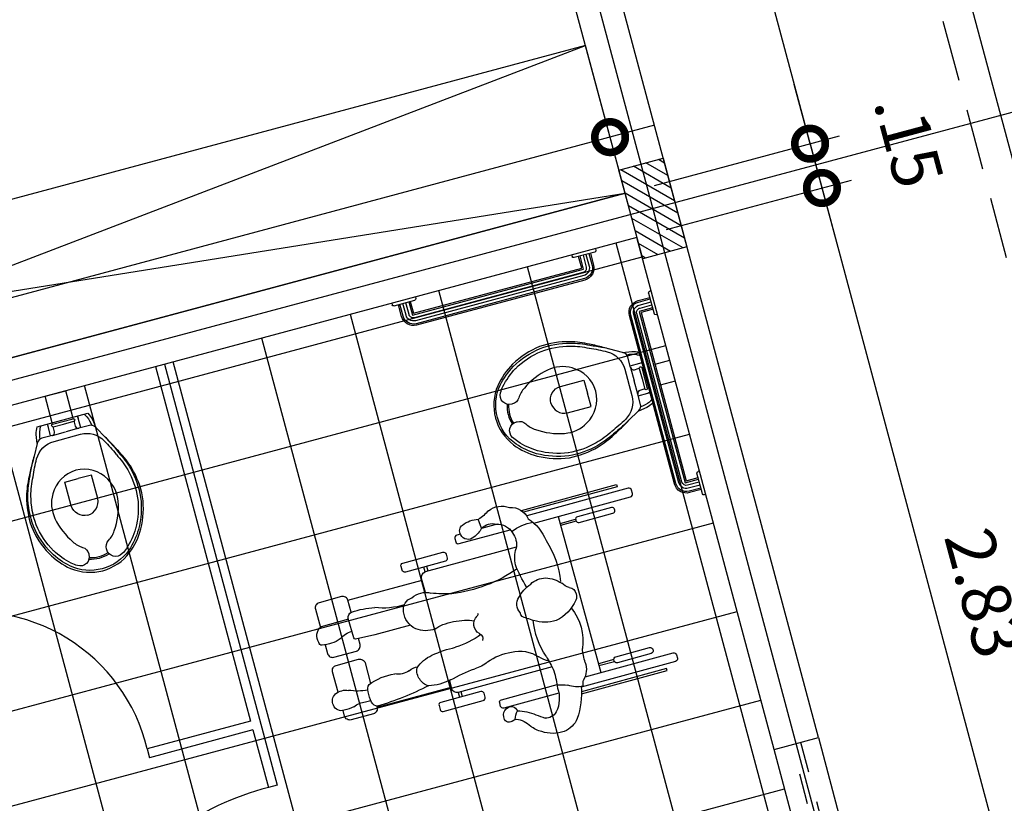
# Model space of a CAD drawing. Extents: x 584621 to 585346, y 9720947 to 9721506.
# Drawn here: x 585017 to 585020, y 9720982 to 9720984 of the extents above; entities that cross this region are included whole.
import ezdxf

# ---------------------------------------------------------------- set-up
doc = ezdxf.new("R2010")
doc.units = 0
doc.header["$MEASUREMENT"] = 0
doc.linetypes.add('CONTINUO', pattern=[0])
doc.linetypes.add('HIDDEN', pattern=[1.5, 1, -0.5])
doc.layers.get('0').update_dxf_attribs({"linetype": 'CONTINUOUS'})
doc.layers.get('DEFPOINTS').update_dxf_attribs({"linetype": 'CONTINUO'})
for name, color, linetype in [('ARQ-1', 1, 'CONTINUO'), ('COTA', 2, 'CONTINUOUS'), ('esquadria', 2, 'CONTINUOUS'), ('hachura', 8, 'CONTINUOUS'), ('louça_sanitaria', 231, 'CONTINUOUS'), ('MALHA', 8, 'CONTINUOUS'), ('MOBIL-I', 251, 'CONTINUOUS'), ('mobiliario', 111, 'CONTINUOUS'), ('PILAR', 6, 'CONTINUOUS'), ('POLIGONAL', 4, 'CONTINUO'), ('TEXTO', 3, 'CONTINUO'), ('TRACADO', 4, 'CONTINUO')]:
    doc.layers.add(name, color=color, linetype=linetype)
doc.styles.add('100COTA', font='romans.shx', dxfattribs={"height": 0.16})
doc.dimstyles.new('100', dxfattribs={"dimtxt": 0.18, "dimasz": 0.2, "dimexe": 0.1, "dimexo": 0.1, "dimgap": 0.09, "dimtad": 3, "dimzin": 4, "dimdsep": 46, "dimtxsty": '100COTA', "dimblk1": 'DOTSMALL', "dimblk2": 'DOTSMALL', "dimsah": 1, "dimcen": 0.09, "dimdle": 0.15, "dimclrd": 9, "dimclre": 9, "dimclrt": 256, "dimadec": 0, "dimazin": 0, "dimtfac": 1, "dimtofl": 0, "dimtmove": 2, "dimatfit": 3, "dimldrblk": 'DOTSMALL', "dimfxl": 0, "dimtolj": 1, "dimtzin": 4, "dimarcsym": 0})

# ---------------------------------------------------------------- blocks, each defined once
blk = doc.blocks.new('_DOTSMALL')
at = {"color": 0, "linetype": 'ByBlock', "const_width": 0.5}
blk.add_lwpolyline([(-0.0625, 0, 1), (0.0625, 0, 1)], format="xyb", close=True, dxfattribs=at)
blk = doc.blocks.new('*D105')
at = {"layer": 'COTA', "color": 9, "linetype": 'Continuous', "lineweight": -2, "ltscale": 0.1}
for p, q in [((585019.4973025704, 9720983.795560077), (585020.3080929765, 9720980.769649096)), ((585019.0277015851, 9720983.514439445), (585019.6327180094, 9720983.676553108)), ((585019.7608470512, 9720980.778306419), (585020.3658627016, 9720980.940419875))]:
    blk.add_line(p, q, dxfattribs=at)
at = {"layer": 'DEFPOINTS', "color": 0, "linetype": 'Continuous', "ltscale": 0.1}
for p in [(585018.9311090028, 9720983.48855754, 0.9999999999999998), (585020.2692701193, 9720980.91453797), (585019.6642544684, 9720980.752424516, 1.499997555743903)]:
    blk.add_point(p, dxfattribs=at)
at = {"layer": 'COTA', "color": 9, "linetype": 'Continuous', "lineweight": -2, "ltscale": 0.1, "xscale": 0.2, "yscale": 0.2, "zscale": 0.2}
for p, rotation in [((585019.5361254271, 9720983.650671203), 105.0000000368324), ((585020.2692701193, 9720980.91453797), 285.0000000368324)]:
    blk.add_blockref('_DOTSMALL', p, dxfattribs=dict(at, rotation=rotation))
at = {"layer": 'COTA', "linetype": 'Continuous', "ltscale": 0.1, "insert": (585020.0669051646, 9720982.326603824), "char_height": 0.16, "attachment_point": 5, "rotation": 285.00000003683243, "style": '100COTA'}
blk.add_mtext('\\A1;2.83', dxfattribs=at)
blk = doc.blocks.new('*D65')
at = {"layer": 'COTA', "color": 9, "linetype": 'Continuous', "lineweight": -2, "ltscale": 0.1}
for p, q in [((585018.9052279084, 9720983.58515034), (585018.8172166357, 9720983.913612874)), ((585018.9879874145, 9720983.85584315), (585014.0134694087, 9720982.522925042)), ((585014.2204876505, 9720982.329877947), (585014.1324763773, 9720982.658340482))]:
    blk.add_line(p, q, dxfattribs=at)
at = {"layer": 'DEFPOINTS', "color": 0, "linetype": 'Continuous', "ltscale": 0.1}
for p in [(585018.931109813, 9720983.488557758, 1), (585014.1583582824, 9720982.5617479), (585014.2463695551, 9720982.233285364, 1)]:
    blk.add_point(p, dxfattribs=at)
at = {"layer": 'COTA', "color": 9, "linetype": 'Continuous', "lineweight": -2, "ltscale": 0.1, "xscale": 0.2, "yscale": 0.2, "zscale": 0.2}
for p, rotation in [((585018.8430985408, 9720983.817020291), 15.00000026332163), ((585014.1583582824, 9720982.5617479), 195.0000002633217)]:
    blk.add_blockref('_DOTSMALL', p, dxfattribs=dict(at, rotation=rotation))
at = {"layer": 'COTA', "linetype": 'Continuous', "ltscale": 0.1, "insert": (585016.4567291732, 9720983.353591487), "char_height": 0.16, "attachment_point": 5, "rotation": 15.000000263321667, "style": '100COTA'}
blk.add_mtext('\\A1;4.85', dxfattribs=at)
blk = doc.blocks.new('*D112')
at = {"layer": 'COTA', "color": 9, "linetype": 'Continuous', "lineweight": -2, "ltscale": 0.1}
for p, q in [((585023.9228021167, 9720969.700517775), (585014.635109425, 9721004.362658978)), ((585013.7051113956, 9721003.95817533), (585014.7705248646, 9721004.243652007)), ((585022.9151583742, 9720969.585811876), (585023.9805718432, 9720969.871288553))]:
    blk.add_line(p, q, dxfattribs=at)
at = {"layer": 'DEFPOINTS', "color": 0, "linetype": 'Continuous', "ltscale": 0.1}
for p in [(585014.6739322818, 9721004.217770103), (585013.6085188128, 9721003.932293426, 1), (585022.8185657915, 9720969.559929973, 1)]:
    blk.add_point(p, dxfattribs=at)
at = {"layer": 'COTA', "color": 9, "linetype": 'Continuous', "lineweight": -2, "ltscale": 0.1, "xscale": 0.2, "yscale": 0.2, "zscale": 0.2}
for p, rotation in [((585014.6739322818, 9721004.217770103), 104.9999999209539), ((585023.8839792605, 9720969.84540665), 284.9999999209539)]:
    blk.add_blockref('_DOTSMALL', p, dxfattribs=dict(at, rotation=rotation))
at = {"layer": 'COTA', "linetype": 'Continuous', "ltscale": 0.1, "insert": (585019.4431631626, 9720987.075587614), "char_height": 0.16, "attachment_point": 5, "rotation": 284.9999999209539, "style": '100COTA'}
blk.add_mtext('\\A1;35.58', dxfattribs=at)
blk = doc.blocks.new('*D104')
at = {"layer": 'COTA', "color": 9, "linetype": 'Continuous', "lineweight": -2, "ltscale": 0.1}
for p, q in [((585019.4973025722, 9720983.795560073), (585019.4455387634, 9720983.988745239)), ((585018.9888787288, 9720983.659328315), (585019.5938951545, 9720983.821441978)), ((585019.0277015851, 9720983.514439445), (585019.6327180103, 9720983.676553108)), ((585019.536125428, 9720983.650671203), (585019.5878892373, 9720983.457486039))]:
    blk.add_line(p, q, dxfattribs=at)
at = {"layer": 'DEFPOINTS', "color": 0, "linetype": 'Continuous', "ltscale": 0.1}
for p in [(585018.8922861465, 9720983.63344641, 1.000000000000137), (585019.536125428, 9720983.650671203), (585018.9311090028, 9720983.48855754, 0.9999999999999998)]:
    blk.add_point(p, dxfattribs=at)
at = {"layer": 'COTA', "color": 9, "linetype": 'Continuous', "lineweight": -2, "ltscale": 0.1, "xscale": 0.2, "yscale": 0.2, "zscale": 0.2}
for p, rotation in [((585019.4973025722, 9720983.795560073), 285.0000000368324), ((585019.536125428, 9720983.650671203), 105.0000000368324)]:
    blk.add_blockref('_DOTSMALL', p, dxfattribs=dict(at, rotation=rotation))
at = {"layer": 'COTA', "linetype": 'Continuous', "ltscale": 0.1, "insert": (585019.8209806364, 9720983.804643638), "char_height": 0.16, "attachment_point": 5, "rotation": 285.00000003683243, "style": '100COTA'}
blk.add_mtext('\\A1;.15', dxfattribs=at)
blk = doc.blocks.new('*D103')
at = {"layer": 'COTA', "color": 9, "linetype": 'Continuous', "lineweight": -2, "ltscale": 0.1}
for p, q in [((585017.8149787411, 9720990.074078068), (585019.5361254285, 9720983.650671199)), ((585017.3453785828, 9720989.792957656), (585017.9503941806, 9720989.955071097)), ((585018.9888787288, 9720983.659328315), (585019.5938951541, 9720983.821441978))]:
    blk.add_line(p, q, dxfattribs=at)
at = {"layer": 'DEFPOINTS', "color": 0, "linetype": 'Continuous', "ltscale": 0.1}
for p in [(585017.2487860001, 9720989.767075751, 1.000000000000536), (585019.4973025718, 9720983.795560073), (585018.8922861465, 9720983.63344641, 1.000000000000137)]:
    blk.add_point(p, dxfattribs=at)
at = {"layer": 'COTA', "color": 9, "linetype": 'Continuous', "lineweight": -2, "ltscale": 0.1, "xscale": 0.2, "yscale": 0.2, "zscale": 0.2}
for p, rotation in [((585017.8538015983, 9720989.929189192), 105.0000000368324), ((585019.4973025718, 9720983.795560073), 285.0000000368324)]:
    blk.add_blockref('_DOTSMALL', p, dxfattribs=dict(at, rotation=rotation))
at = {"layer": 'COTA', "linetype": 'Continuous', "ltscale": 0.1, "insert": (585018.839759476, 9720986.906373871), "char_height": 0.16, "attachment_point": 5, "rotation": 285.00000003683243, "style": '100COTA'}
blk.add_mtext('\\A1;6.35', dxfattribs=at)
blk = doc.blocks.new('PILAR')
at = {"layer": 'hachura', "linetype": 'Continuous', "ltscale": 0.1}
h = blk.add_hatch(dxfattribs=at)
h.set_pattern_fill('_USER', color=256, scale=0.03, angle=30, style=0, pattern_type=0)
h.set_pattern_definition([(30, (-584617.8773369305, -9721459.338118948), (-0.015, 0.02598076211353316), [])])
h.paths.add_polyline_path([(0.09052603493910283, 0.04807002283632755), (0.01808159903157502, 0.06748145073652267), (-0.04015268618240952, -0.1498518623411655), (0.03229174949228764, -0.1692632902413607)])
h.paths.add_polyline_path([(0.01808159926440567, 0.06748145073652267), (-0.05436283722519875, 0.08689288049936295), (-0.1125971243018284, -0.1304404325783253), (-0.04015268560033292, -0.1498518604785204)])
h.paths.add_polyline_path([(-0.03495140851009637, 0.1593373157083988), (-0.05436283734161407, 0.08689288049936295), (0.0180815999628976, 0.06748145259916782), (0.03749302763026208, 0.1399258878082037)])
h.paths.add_polyline_path([(0.1099374652840197, 0.1205144599080086), (0.0374930277466774, 0.1399258878082037), (0.01808159926440567, 0.06748145073652267), (0.09052603621967137, 0.0480700246989727)])
at = {"layer": 'PILAR', "linetype": 'Continuous', "ltscale": 0.1, "elevation": 0.9999951135629198}
blk.add_lwpolyline([(-0.1125971241854131, -0.1304404325783253), (0.03229174949228764, -0.1692632902413607), (0.1099374648183584, 0.1205144580453634), (-0.03495140885934234, 0.1593373157083988)], close=True, dxfattribs=at)
blk = doc.blocks.new('hddfgjfj')
for p, q in [((0.2421781376670599, 0.2881170536760749), (0.245435628101112, 0.3190912989943513)), ((-0.009803600295094361, 0.2586331346840609), (-0.009803600295094361, -0.2702313101537186)), ((-0.009803600295094361, 0.2349254474253897), (-0.06235431825496912, 0.2349254474253897)), ((-0.06235431825496912, 0.2284951651595932), (-0.009803600295094361, 0.2284951651595932)), ((0.1490179520974867, 0.19823535160441), (0.4574209214561397, 0.19823535160441)), ((0.4480284524231938, 0.19823535160441), (0.4480284524231938, 0.2148384800509646)), ((0.4574209214561397, 0.19823535160441), (0.4574209214561397, 0.2148384800509646)), ((0.4746439340464751, 0.133595808130039), (0.4746439340464751, 0.1810123390140674)), ((0.7257585712097017, 0.1754327550636106), (0.4746439340464751, 0.1754327550636106)), ((0.7398242143306311, 0.05179288505705415), (0.7404294161195741, 0.1176911696846332)), ((0.7404068586778214, 0.115234969548041), (0.832957168549604, 0.115234969548041)), ((0.5501543760932668, 0.04299246362041487), (0.6706902127544287, 0.04299246362041487)), ((0.6706902127544287, 0.04299246362041487), (0.7349536804700483, 0.04668192576416175)), ((0.4746439340464751, -0.1648819111724933), (0.4746439340464751, -0.192610514483718)), ((0.7257585712097017, -0.1870309305332682), (0.4746439340464751, -0.1870309305332682)), ((0.1390637831493171, -0.2098335270740677), (0.4574209214561397, -0.2098335270740677)), ((0.4480284524231938, -0.2098335270740677), (0.4480284524231938, -0.2264366555206223)), ((0.4574209214561397, -0.2098335270740677), (0.4574209214561397, -0.2264366555206223)), ((-0.06235431825496912, -0.2400933406292438), (-0.009803600295094361, -0.2400933406292438)), ((-0.009803600295094361, -0.2465236228950403), (-0.06235431825496912, -0.2465236228950403))]:
    blk.add_line(p, q)
for points in [[(0.10129776738298, 0.3091614325860306), (-0.2209581226104485, 0.3091614325860306), (-0.2209581226104485, 0.3020661344402242), (0.09597361537178178, 0.3020661344402242)], [(0.1898329069268447, 0.2875405829284574), (0.2427337684788346, 0.2875405829284574)], [(0.06976096818691863, -0.3207596080556812), (-0.2209581226104485, -0.3207596080556812), (-0.2209581226104485, -0.3136643099098748), (0.06782612658952919, -0.3136643099098748)]]:
    blk.add_lwpolyline(points)
for points in [[(0.07244777458352919, 0.2586331346840609), (-0.2552904551092548, 0.2586331346840609, -0.4142135623730958), (-0.2639019614044225, 0.2672446409792357), (-0.2639019614044225, 0.2789290766332826, -0.414213562373095), (-0.2552904551092548, 0.2875405829284574), (0.08912793707445749, 0.2875405829284574)], [(0.313921703694155, 0.2875405829284574), (0.3266008247286356, 0.2875405829284574, -0.414213562373095), (0.3352123310238033, 0.2789290766332826), (0.3352123310238033, 0.2672446409792357, -0.4142135623730958), (0.3266008247286356, 0.2586331346840609), (0.153267719906629, 0.2586331346840609)], [(0.7257585712096875, 0.1348823141733249), (0.7257585712096875, 0.1754327550636106, -0.414213562373095), (0.7429815838000371, 0.1926557676539531), (0.8188750260052222, 0.1926557676539531, -0.414213562373095), (0.8360980385955719, 0.1754327550636106), (0.8360980385955719, 0.1137175167748765)], [(0.8360980385955719, 0.05464705120323288), (0.8360980385955719, 0.02530131167836203, -0.4142135623730948), (0.8188750260052222, 0.008078299088019492), (0.7429815838000371, 0.008078299088019492, -0.414213562373095), (0.7257585712096875, 0.02530131167836203), (0.7257585712096875, 0.04615402073927299)], [(0.8360980385955719, -0.1057219820995883), (0.8360980385955719, -0.03689948714801261, 0.4142135623730948), (0.8188750260052222, -0.01967647455767008), (0.7429815838000371, -0.01967647455767008, 0.414213562373095), (0.7257585712096875, -0.03689948714801261), (0.7257585712096875, -0.1061832674791461)], [(0.7257585712096875, -0.1831897024820748), (0.7257585712096875, -0.1870309305332682, 0.414213562373095), (0.7429815838000371, -0.2042539431236108), (0.8188750260052222, -0.2042539431236108, 0.414213562373095), (0.8360980385955719, -0.1870309305332682), (0.8360980385955719, -0.1677632560977216)], [(0.04356707322417369, -0.2702313101537186), (-0.2552904551092548, -0.2702313101537186, 0.4142135623730958), (-0.2639019614044225, -0.2788428164488863), (-0.2639019614044225, -0.2905272521029403, 0.414213562373095), (-0.2552904551092548, -0.2991387583981151), (0.06449193327741559, -0.2991387583981151)], [(0.1401988794716464, -0.2991387583981151), (0.3266008247286356, -0.2991387583981151, 0.414213562373095), (0.3352123310238033, -0.2905272521029403), (0.3352123310238033, -0.2788428164488863, 0.4142135623730958), (0.3266008247286356, -0.2702313101537186), (0.1385747952712881, -0.2702313101537186)]]:
    blk.add_lwpolyline(points, format="xyb")
for points in [[(-0.1853727131034129, 0.241569623671154), (-0.0707380914597105, 0.241569623671154, -0.4142135623730955), (-0.06212658516454278, 0.2329581173759863), (-0.06212658516454278, 0.2304624952089966, -0.414213562373095), (-0.0707380914597105, 0.2218509889138218), (-0.1853727131034129, 0.2218509889138218, -0.414213562373095), (-0.1939842193985806, 0.2304624952089966), (-0.1939842193985806, 0.2329581173759863, -0.414213562373095)], [(0.5204329545539172, 0.2455127006521423), (0.3848476828155815, 0.2455127006521423, 0.414213562373095), (0.3762361765204138, 0.2369011943569745), (0.3762361765204138, 0.2234499863461394, 0.4142135623730958), (0.3848476828155815, 0.2148384800509646), (0.5204329545539172, 0.2148384800509646, 0.414213562373095), (0.529044460849085, 0.2234499863461394), (0.529044460849085, 0.2369011943569745, 0.414213562373095)], [(-0.1853727131034129, -0.2531677991408117), (-0.0707380914597105, -0.2531677991408117, 0.4142135623730955), (-0.06212658516454278, -0.2445562928456368), (-0.06212658516454278, -0.2420606706786543, 0.414213562373095), (-0.0707380914597105, -0.2334491643834795), (-0.1853727131034129, -0.2334491643834795, 0.414213562373095), (-0.1939842193985806, -0.2420606706786543), (-0.1939842193985806, -0.2445562928456368, 0.414213562373095)], [(0.5204329545539172, -0.2571108761217999), (0.3848476828155815, -0.2571108761217999, -0.414213562373095), (0.3762361765204138, -0.2484993698266251), (0.3762361765204138, -0.23504816181579, -0.4142135623730958), (0.3848476828155815, -0.2264366555206223), (0.5204329545539172, -0.2264366555206223, -0.414213562373095), (0.529044460849085, -0.23504816181579), (0.529044460849085, -0.2484993698266251, -0.414213562373095)]]:
    blk.add_lwpolyline(points, format="xyb", close=True)
for centre, radius, start, end in [((0.1476451373787659, 0.26883819845186), 0.06143323137003166, 100.9262049575284, 171.6181286638592), ((0.1781031041713054, 0.2698877832482154), 0.07270168975974038, 67.69108872345063, 125.3879927673713), ((0.2818138847154818, 0.4486051652271215), 0.1349665344232147, 235.671188118881, 253.9724883202417), ((0.2171268781215536, 0.2454521744995404), 0.04947582763293746, 59.46400557295043, 120.5359944270495), ((0.2650172834941661, 0.2330504302854948), 0.088240989999586, 67.07067464083734, 103.4119115213981), ((0.2909795755721153, 0.2924247059361988), 0.0234562550361869, 340.6219180680108, 68.97378013314926), ((0.203267783603656, 0.1751820479954915), 0.1551707402493492, 138.602450594136, 173.2846139650976), ((0.09062706502563506, 0.1027323861037175), 0.1603798029555717, 68.2282619624279, 95.63248991053509), ((0.2047282430757411, 0.2311199168379474), 0.05835377109566512, 102.6095991159097, 164.2345400697185), ((0.3005820007425006, 0.3396549964769875), 0.0778609663152008, 221.4966128078747, 250.2393903370746), ((0.2870234341172794, 0.2896756369612987), 0.02656486620164405, 241.2792155914063, 349.0770945442137), ((0.204825054830116, 0.2231203983845518), 0.06110399552125305, 157.0213769375956, 207.9629010681014), ((0.3306344702311383, 0.101734157549366), 0.2960004542135914, 161.9747631271049, 189.7140463197544), ((0.046976021481206, 0.1339440274863009), 0.1202250236472613, 4.369751099169905, 30.22709858557981), ((0.4574209214561397, 0.1810123390140674), 0.0172230125903435, 0, 90), ((-0.3814391586592275, 0.2134636071997917), 0.5527867142065991, 344.3501855483416, 352.6874925522513), ((0.3227421787491584, 0.5685254631206149), 0.4667288254463373, 250.2337731230236, 278.5984217675089), ((0.4906345117347035, 0.07012586864501458), 0.06545327946738286, 61.5974121585489, 120.2487532684751), ((0.5600819028083839, 0.347969724240329), 0.2354042914972654, 268.0082073985437, 291.84112561478), ((0.7055934585110242, -0.1373788860761209), 0.273058286350593, 86.05219414027741, 102.249192698184), ((0.7232071298088192, 0.1178493370564198), 0.0172230125903435, 359.4738173592937, 86.05219414027754), ((0.3120374771276948, 0.4921101715881946), 0.3933890015587102, 281.8056463012219, 291.7266976740867), ((0.5211977314815135, 0.0887783258767314), 0.03892620199161034, 4.081636198631093, 89.16018031657647), ((0.8179990978685998, 0.08026503778588534), 0.03803472105783447, 340.7013351587998, 66.84162252804215), ((0.108755309028786, -0.0142304328002254), 0.09366957736667471, 106.2066824434157, 140.6036289691524), ((0.1013194656024216, 0.009365125291857623), 0.06893854501216305, 60.62153121003415, 105.7456104205539), ((0.09867518813974291, -0.03786300062530046), 0.11332754030274, 41.44407126665242, 71.23080395208041), ((0.4936604664719146, 0.07975840735924322), 0.06740397943232085, 309.1803841145551, 10.07425645384956), ((0.7382452261324977, -0.006480214047222432), 0.08099946362801304, 56.06446217422591, 88.73547496771718), ((0.8456627005816051, 0.06496107394730188), 0.008675862252238625, 269.9011485696665, 18.36694421393108), ((-0.01307646094145648, 0.07563437305955034), 0.05805155531758285, 300.2485448772454, 328.4043399191148), ((0.1573784171808005, 0.006902554796859306), 0.04004575142403851, 332.9820041226942, 49.04744404646272), ((0.7346575284374017, 0.05184033526859366), 0.005166903777103051, 273.2858297531697, 359.4738173592937), ((0.8221337849370718, 0.1647052874760675), 0.1109405955983884, 249.6005386680988, 282.2366983075264), ((0.02817274100616535, 0), 0.02817274100616536, 115.2230246408759, 181.0686390063006), ((0.3351132693920026, 0.02089566036463708), 0.007155203700020095, 162.0722589705955, 240.7094667478964), ((0.3136178326660177, -0.01708823538981363), 0.03648921650749971, 315.6191363138647, 60.45184293845478), ((0.3973946649564146, -0.1104654052494212), 0.1245219702373411, 100.3867378552924, 115.1161773138769), ((0.4281939151274718, -0.2244978413579091), 0.2424341786314745, 85.47456311457401, 102.6881938255513), ((0.4372667447385571, -0.0791574227997458), 0.0968613235125983, 66.91893558809407, 84.0411167486909), ((0.4834001302490014, 0.09634909198846486), 0.08678336654592916, 264.6043079597164, 307.5111309348044), ((0.02561104558718957, -0.002802693839427661), 0.02570720973431474, 174.9178055719175, 222.768065987251), ((0.1108699008419256, 0.06462922284911343), 0.1343472087829381, 219.18710612957, 259.2255086198883), ((0.1720075983516613, -0.01366433930024158), 0.02117974824827142, 284.5834605624991, 6.439237418572157), ((0.1864180129927097, -0.1104107736560493), 0.1732194436972353, 156.3477386229276, 203.1940439775186), ((0.08996611085269185, 0.05639271787002542), 0.1238138911610066, 268.0506703475188, 302.8553768870743), ((-0.09567168966906886, -0.08973673556548079), 0.257778652452567, 341.4591102802501, 9.631881993236188), ((0.2711811096357825, -0.1969643323238444), 0.1879115796054354, 119.959474500687, 127.3656514417189), ((0.3504203610907188, -0.05707647254880754), 0.01800778082937991, 126.5475761770081, 212.8217237712088), ((0.437554082787094, 0.2224446005367398), 0.2881024042666542, 249.2557483419664, 267.8295533760441), ((0.4474898140015488, -0.4175281684143002), 0.3526936961160309, 80.11891700424806, 93.38858738384239), ((0.4882806086873818, -0.1877449194628298), 0.11932156859498, 49.44073398817959, 80.48098293360609), ((0.5698629099751207, -0.1467434626940545), 0.05280304359456508, 63.70449945373437, 97.8501581316696), ((0.6621574573793856, -0.2911876077374345), 0.1956315608353108, 69.16188537357303, 96.0653090801318), ((0.276273296158954, -0.3050739236111042), 0.1771212105985637, 69.56709283761951, 96.98044005549845), ((0.5228879800166686, -0.1175515486607921), 0.04760070521956154, 337.5912505331325, 25.45549784004129), ((0.6141403653110364, -0.04143860134519883), 0.06161368679504629, 250.1853981516426, 296.3487824498212), ((0.7160417347346941, -0.1275746109420552), 0.02482371112442644, 353.5147015219601, 50.74582802617018), ((0.7243080662847836, 0.0611954918386246), 0.1868541127861525, 275.0404292968795, 294.3470426073551), ((0.8233898958346009, -0.1562932711629941), 0.05214357266210872, 64.98538366746371, 115.0146163325361), ((0.8331831806725551, -0.1355407344937802), 0.02919670940078229, 344.2695586103742, 65.18059525988193), ((0.255312572349033, -0.2377920263334232), 0.1085279076749671, 90.29823481198896, 139.5656691023355), ((0.3848044204367431, -0.04111511310061644), 0.1085401837827658, 244.5184034754015, 269.8297931135238), ((0.3495936039657214, -0.6215650270023474), 0.4731981027516953, 75.15663636103075, 85.77180806666661), ((0.5254548090545006, -0.1256012257725629), 0.0426516353084417, 297.3844273887972, 346.3072899577231), ((0.6073640871123223, -0.1412418046695265), 0.1337842966250707, 349.0965899850253, 4.657593922563343), ((0.7540437411158427, -0.3177707610993323), 0.1578428937082873, 88.58834818746031, 95.19789584572727), ((0.7689567194408857, -0.2314017171549239), 0.07227173648352456, 65.79797354986714, 98.77424214973581), ((0.8356925101072852, -0.1421386693473821), 0.02562779544713817, 262.4996313546136, 357.0528670182172), ((-0.1462301446918498, -0.2141814452312119), 0.1770348004688933, 356.5994125709537, 11.58382272286474), ((0.4370913664657569, -0.2650811283141721), 0.3031051597386991, 162.0574430779041, 172.333680447802), ((0.0884563792132615, -0.08724775471431201), 0.1162885468546783, 298.2597732817924, 316.4266569648027), ((0.4574209214561397, -0.192610514483718), 0.0172230125903435, 270, 0), ((0.5063153143886359, 0.01297515175495079), 0.1806549505713961, 258.6675251584125, 282.388464337369), ((0.7485194866347404, 0.8159593974670116), 1.000339462516685, 258.2654548609956, 268.5657319932905), ((0.7165294088432494, -0.1626156100729901), 0.02254929525381356, 287.9556045524694, 349.957760818399), ((0.8209277951779148, -0.07721378214474584), 0.09105234312702529, 255.7954027303432, 277.2048003248863), ((0.1020096998001696, -0.2288054141387263), 0.07163550419831088, 176.7006113322107, 224.2629967379451), ((0.4420714184473757, -0.2348874444874198), 0.3055476871447827, 178.0791446118177, 188.9710896880599), ((0.008457256623365106, -0.304695815611062), 0.04955364549956133, 7.624989261054711, 31.50065517697697), ((0.05067004051222218, -0.1999072814541378), 0.09845559700680306, 274.0202904750967, 303.5945872611096), ((0.1549253822732685, -0.3814973180936221), 0.111327947486685, 98.37620694524544, 116.5600004218918), ((0.2363881070107174, -0.2911983907071445), 0.09651640758768419, 174.8491711649802, 222.1887500597885), ((0.3333172234700105, -0.2450780751827395), 0.2742072101839113, 191.0076112415514, 213.1722954717978), ((0.3183704901740105, -0.4489198896351638), 0.1335055889363914, 103.838391439521, 130.7121715141777), ((0.3073541851770249, -0.3202460488720646), 0.02093797747017383, 54.05351483962309, 177.3812726853948), ((0.2443624274952389, -0.3590140890051501), 0.0578654530244326, 14.64851207139956, 43.35375949151565), ((0.3095164949444528, -0.3254698205868891), 0.0243782753510457, 357.8183359817451, 65.44990414469407), ((1.678279648882884, -2.500223491231374), 2.593652998660645, 123.9104381113172, 124.6078173626629), ((0.3309458256081603, -0.4228549271336917), 0.08588767625905847, 113.6305123697079, 148.927597779652), ((0.295085250277288, -0.4048414680081436), 0.06068941870186864, 73.87913819890122, 88.64642055181612), ((0.3184008502271415, -0.3315594983183772), 0.01631431511791616, 246.6569701511253, 18.44459508638757), ((0.192292941676718, -0.3298862143201831), 0.03787477740615944, 223.6229991441483, 289.9225284581278), ((0.1905742202655096, -0.3332160994862008), 0.08072341166583237, 296.9342323050091, 325.8539438012928), ((0.1660756853955467, -0.3445705464016058), 0.08020635218491039, 219.0614814959861, 262.7694693289286), ((0.164715858176982, -0.3138906941626445), 0.1105938894391375, 265.4698591894721, 304.3633030359293)]:
    blk.add_arc(centre, radius, start, end)
blk = doc.blocks.new('vaso2')
at = {"layer": 'louça_sanitaria'}
for p, q in [((-0.4241900703636929, 0.201932031661272), (-0.4683253985131159, 0.03721674531698227)), ((-0.3282661247067153, 0.2121917735785246), (-0.3061005986528471, 0.2176405768841505)), ((-0.524132392485626, 0.1766755059361458), (-0.5422497261315584, 0.1090606991201639)), ((-0.4371990684885532, 0.1533817909657955), (-0.524132392485626, 0.1766755059361458)), ((-0.4323694389313459, 0.1520876958966255), (-0.4371990681393072, 0.1533817909657955)), ((-0.3766964954556897, 0.1473750956356525), (-0.3999162875115871, 0.06071765162050724)), ((-0.455316401203163, 0.08576698414981365), (-0.5422497252002358, 0.1090606991201639)), ((-0.4504867716459557, 0.0844728909432888), (-0.455316400853917, 0.0857669860124588)), ((-0.3739111884497106, -0.0354319903999567), (-0.3903826954774559, -0.01963042467832565))]:
    blk.add_line(p, q, dxfattribs=at)
for points in [[(-0.395978050888516, 0.1526894178241491), (-0.3867939666379243, 0.1869648862630129, -0.2691426359079253), (-0.3725657610921189, 0.2011298798024654), (-0.3694806495914236, 0.2019418254494667, 0.04489122162159411), (-0.3689505731454119, 0.2020315229892731), (-0.3282661247067153, 0.2121917735785246, -0.03678257980930279), (-0.3058417795691639, 0.2186065036803484, -0.01960031034969068), (-0.261769546661526, 0.2285381834954023, -0.05683647130602873), (-0.1973435209365562, 0.2371571864932775, -0.08911593130147212), (-0.09816274791955948, 0.2209345400333405, -0.09542508221156742), (-0.009981784271076322, 0.1636600457131863, -0.0916564301111686), (0.03892190055921674, 0.09309851564466953, -0.1607199914001806), (0.04636443732306361, -0.01242332346737385, -0.1607199914001806), (-0.01284190861042589, -0.1000866498798132, -0.0916564301111686), (-0.09047450684010983, -0.1367428842931986, -0.09542508221156742), (-0.1954787087161094, -0.1422535702586174, -0.08911593130147212), (-0.2894831009907648, -0.1067124083638191, -0.05683647130602873), (-0.3409681742778048, -0.06703511998057365, -0.01960031034969068), (-0.3741700075333938, -0.03639791533350945, -0.03678257980930279), (-0.3903826954774559, -0.01963042467832565), (-0.4205363356741145, 0.009510835632681847, 0.04489122162159411), (-0.4209505470935255, 0.009853553026914597), (-0.4232163586420938, 0.01209927536547184, -0.2691426359079253), (-0.4284558495273814, 0.03148062154650688), (-0.4192717652767897, 0.06575608998537064)], [(-0.4272547498112544, 0.190494492650032, -0.04751882267109141), (-0.4158929528202862, 0.1942602638155222, -0.08235908046876331), (-0.383620741777122, 0.1935923006385565)], [(-0.3694806495914236, 0.2019418254494667, -0.04711638388261819), (-0.3700447188457474, 0.2019510008394718), (-0.3994012452894822, 0.2052059024572372, 0.09222167758940861), (-0.4241900703636929, 0.201932031661272, 0.09222167758940861)], [(-0.4258135195123032, 0.1668954622000456, 0.09639611762930168), (-0.4334357104962692, 0.1674268338829279, 0.09639611762930168)], [(-0.3959780498407781, 0.1526894196867943, -0.4142136853236142), (-0.4082255000248551, 0.1456183474510908), (-0.4207699507242069, 0.1489796228706837, -0.2261631762673074), (-0.4253518029581755, 0.1528911795467138, 0.733322115620046), (-0.4323694389313459, 0.1520876958966255), (-0.4414281051140279, 0.1182802934199572), (-0.4504867716459557, 0.0844728909432888, 0.733322115620046), (-0.4448110624216497, 0.08026823401451111, -0.2261631762673073), (-0.4388872834388167, 0.0813648160547018), (-0.4263428327394649, 0.07800354063510895, -0.4142136853236142), (-0.4192717662081122, 0.06575608812272549)], [(-0.02671743568498641, -0.08964617922902107, 0.0393206156571778), (-0.009587174630723894, -0.07576886937022209, 0.5860245846388868), (-0.02247878338675946, -0.02503512427210808), (-0.02477540913969278, -0.0244197454303503, 0.2578801826265019), (-0.05293918331153691, -0.03140041790902615, -0.1092495084912936), (-0.084542719530873, -0.0499213095754385, -0.1075401637633447), (-0.1799084541853517, -0.06259148754179478, -0.1863516885494954), (-0.2528468092205003, -0.02866129577159882, -0.2641108861996244), (-0.2820464498363435, 0.07557410933077335, -0.2641108861995132), (-0.2046411172486842, 0.1512447949498892, -0.1863516885496531), (-0.1245095536578447, 0.1441600248217583, -0.107540163763255), (-0.04825549339875579, 0.08550446107983589, -0.1092495084913024), (-0.03014647401869297, 0.05366313084959984, 0.2578801826264945), (-0.009246266330592334, 0.03353580459952354), (-0.006949640577659011, 0.03292042575776577, 0.5860245846388973), (0.02958169218618423, 0.0704113319516182, 0.03932061565717625), (0.02168510621413589, 0.09099456667900085)], [(-0.1352296181721613, 0.0362346563488245, 0.3947550359838245), (-0.1660834975773469, 0.09108935669064522), (-0.2433575636241585, 0.1117948815226555), (-0.2550044206436723, 0.06832821853458881)], [(-0.4590797583805397, 0.07172194309532642, 0.09639611762929975), (-0.4522130620898679, 0.06837102770805359)], [(-0.1352296181721613, 0.0362346563488245, -0.3947550359838245), (-0.1893772119656205, 0.004156030714511871), (-0.2666512781288475, 0.02486155554652214), (-0.2550044206436723, 0.06832821853458881)], [(-0.4683253985131159, 0.03721674531698227, 0.09222167758941094), (-0.4484945818549022, 0.02198707684874535), (-0.421443632687442, 0.01012764126062393, -0.04711638388263135), (-0.4209505470935255, 0.009853553026914597)], [(-0.4652607190655544, 0.04865428432822227, 0.04751882267109141), (-0.4573039995739236, 0.03971213288605213, 0.08235908046876331), (-0.4290214632637799, 0.02415450103580952)], [(0.008249151054769754, 0.03283392079174519, -0.068737547756111), (0.004829626646824181, -0.001294104382395744, -0.06873754775635654), (-0.009272990981116891, -0.03255960531532764)], [(0.003578850766643882, 0.03202579356729984, -0.07051092900904046), (-2.444721758365631e-09, -9.313225746154785e-09, -0.07051092900742484), (-0.01291352603584528, -0.02952459640800953, -0.07051092900742484)]]:
    blk.add_lwpolyline(points, format="xyb", dxfattribs=at)
for points in [[(-0.3944209301844239, 0.1584838442504406), (-0.4258135195123032, 0.1668954622000456), (-0.4330579631496221, 0.1688366048038006)], [(-0.4241590694291517, 0.1498877350240946), (-0.4332177356118336, 0.1160803325474262), (-0.4422764021437615, 0.08227292820811272)], [(-0.3959780518198386, 0.1526894140988588), (-0.4076111924368888, 0.1092739421874285)], [(-0.4192717643454671, 0.06575609371066093), (-0.4076386237284169, 0.1091715656220913)], [(-0.4208204727619886, 0.0599594097584486), (-0.4522130620898679, 0.06837102770805359), (-0.4594575057271868, 0.07031217217445374)]]:
    blk.add_lwpolyline(points, dxfattribs=at)
for centre, radius, start, end in [((-0.1863253968767822, -0.3119032960385084), 0.5429206318606832, 98.07041225342795, 102.7450240202272), ((-0.1951886852039024, -0.08638939447700977), 0.3192171746504887, 90.59582636975748, 102.1814193702319), ((-0.1995200703386217, -0.04986508376896381), 0.2826774145864572, 69.35293727392614, 89.79490530281537), ((-0.2994224294088781, 0.1266695708036423), 0.08, 104.4601197863908, 164.9999999771156), ((-0.1863253968767822, -0.3119032960385084), 0.5329206318606832, 98.07041225342795, 104.4601197863908), ((-0.1951886852039024, -0.08638939447700977), 0.3092171746504887, 90.59582636975748, 102.1814193702319), ((-0.1995200703386217, -0.04986508376896381), 0.2726774145864572, 69.35293727392614, 89.79490530281537), ((-0.2032242784043774, -0.03488585911691189), 0.260108145821352, 44.94698601997059, 67.49694759352984), ((-0.2032242784043774, -0.03488585911691189), 0.270108145821352, 44.94698601997059, 67.49694759352984), ((-0.1987109244801104, -0.02111059240996838), 0.2472658835438563, 26.90326046496518, 43.48559748511639), ((-0.1987109244801104, -0.02111059240996838), 0.2572658835438563, 26.90326046496518, 43.48559748511639), ((-0.1050322118680924, 0.03057417459785938), 0.1503848368675386, 344.1053665889752, 25.49238615476084), ((-0.3226422214647755, 0.04001212678849697), 0.08, 164.9999999771156, 225.5398802173167), ((-0.005410884972661734, 0.3632788565009832), 0.5329206318606832, 225.5398802173167, 231.9295877796811), ((-0.1062476566294208, 0.02603807300329208), 0.1503848368675399, 304.5076139302185, 345.8946333893601), ((-0.005410884972661734, 0.3632788565009832), 0.5429206318606832, 227.2549760622111, 231.9295877796811), ((-0.1258436681237072, 0.1724097337573767), 0.3192171746504887, 227.818580734507, 239.4041736445829), ((-0.1258436681237072, 0.1724097337573767), 0.3092171746504886, 227.818580734507, 239.4041736445829), ((-0.1478569133905694, 0.1429444439709187), 0.2726774145864571, 240.2050947189549, 260.6470627869151), ((-0.1615334177622572, 0.1176377516239882), 0.2472658835438563, 286.5144025731148, 303.096739627538), ((-0.1478569133905694, 0.1429444439709187), 0.2826774145864571, 240.2050947189549, 260.6470627869151), ((-0.1585544641129673, 0.1318241581320763), 0.2601081458213522, 262.5030524358467, 285.0530140687907), ((-0.1615334177622572, 0.1176377516239882), 0.2572658835438563, 286.5144025731148, 303.096739627538), ((-0.1585544641129673, 0.1318241581320763), 0.2701081458213522, 262.5030524358467, 285.0530140687907)]:
    blk.add_arc(centre, radius, start, end, dxfattribs=at)
blk = doc.blocks.new('vaso')
at = {"layer": 'louça_sanitaria'}
for p, q in [((0.3435094451997429, 0.270519807934761), (0.3435094451997429, 0.2005198076367378)), ((0.3535094450926408, 0.2755198087543249), (0.3485094452043995, 0.2755198087543249)), ((0.3535094450926408, 0.1955198086798191), (0.3485094452043995, 0.1955198086798191)), ((0.1535094451392069, -0.01348019205033779), (0.1735094451578334, -0.02448019199073315)), ((0.2035138001665473, -0.1893373858183622), (0.2035138001665473, -0.09962299838662148)), ((0.2585094451205805, -0.1094801928848028), (0.2635094451252371, -0.1094801928848028)), ((0.30350944516249, -0.1094801928848028), (0.3535094450926408, -0.1094801928848028)), ((0.2585094451205805, -0.1794801913201809), (0.2635094451252371, -0.1794801913201809)), ((0.30350944516249, -0.1794801913201809), (0.3535094450926408, -0.1794801913201809)), ((0.1735094451578334, -0.2644801922142506), (0.1535094451392069, -0.2754801921546459)), ((0.3435094451997429, -0.4094801917672157), (0.3435094451997429, -0.3394801914691925)), ((0.3535094450926408, -0.3344801925122738), (0.3485094452043995, -0.3344801925122738)), ((0.3535094450926408, -0.4144801925867796), (0.3485094452043995, -0.4144801925867796)), ((-0.4769099351251498, -0.5944801922887564), (-0.4769099351251498, -0.5894801914691925)), ((-0.4719099351204932, -0.5844801925122738), (-0.4019099350553006, -0.5844801925122738)), ((-0.396909935050644, -0.5944801922887564), (-0.396909935050644, -0.5894801914691925)), ((0.1330900648608804, -0.5944801922887564), (0.1330900648608804, -0.5894801914691925)), ((0.2080900649307296, -0.5844801925122738), (0.138090064865537, -0.5844801925122738)), ((0.2130900649353862, -0.5944801922887564), (0.2130900649353862, -0.5894801914691925))]:
    blk.add_line(p, q, dxfattribs=at)
for points in [[(0.3435094451997429, 0.2555198073387146), (0.30350944516249, 0.2555198073387146, 0.4142135623731087), (0.2635094451252371, 0.2155198082327843), (0.2635094451252371, -0.354480192065239, 0.414213562373095), (0.30350944516249, -0.3944801930338144), (0.3435094451997429, -0.3944801930338144)], [(0.3435094451997429, 0.2505198083817959), (0.30350944516249, 0.2505198083817959, 0.4142135623730261), (0.2685094451298937, 0.2155198082327843), (0.2685094451298937, -0.354480192065239, 0.4142135623730188), (0.30350944516249, -0.3894801922142506), (0.3435094451997429, -0.3894801922142506)], [(0.3435094451997429, 0.2405198086053133), (0.30350944516249, 0.2405198086053133, 0.4142135623731833), (0.2785094451392069, 0.2155198082327843), (0.2785094451392069, -0.354480192065239, 0.4142135623731158), (0.30350944516249, -0.379480192437768), (0.3435094451997429, -0.379480192437768)], [(0.3435094451997429, 0.2305198069661856), (0.30350944516249, 0.2305198069661856, 0.4142135623732335), (0.2885094451485202, 0.2155198082327843), (0.2885094451485202, -0.354480192065239, 0.4142135623729301), (0.30350944516249, -0.3694801926612854), (0.3435094451997429, -0.3694801926612854)], [(0.2235138001851737, -0.1894801929593086), (0.2235138001851737, -0.2249647695571184, -0.2691426359079253), (0.2134365789825097, -0.2423296328634024), (0.2106667374027893, -0.243912398815155, 0.04489122162159411), (0.2101779381046072, -0.2441362328827381), (0.1735094451578334, -0.2644801922142506, -0.03678257980930279), (0.1535094451392069, -0.2764801923185587, -0.01960031034969068), (0.113509445101954, -0.2974801920354366, -0.05683647130602873), (0.05350944516249001, -0.3224801924079657, -0.08911593130147212), (-0.04649055481422693, -0.3324801921844482, -0.09542508221156742), (-0.1464905549073592, -0.299980191513896, -0.0916564301111686), (-0.2119905548170209, -0.2444801926612854, -0.1607199914001806), (-0.2464905548840761, -0.1444801930338144, -0.1607199914001806), (-0.2119905548170209, -0.04448019154369831, -0.0916564301111686), (-0.1464905549073592, 0.01101980730891228, -0.09542508221156742), (-0.04649055481422693, 0.04351980797946453, -0.08911593130147212), (0.05350944516249001, 0.03351980820298195, -0.05683647130602873), (0.113509445101954, 0.008519807830452919, -0.01960031034969068), (0.1535094451392069, -0.01248019188642502, -0.03678257980930279), (0.1735094451578334, -0.02448019199073315), (0.2101779381046072, -0.0448241513222456, 0.04489122162159411), (0.2106667374027893, -0.04504798538982868), (0.2134365789825097, -0.04663075134158134, -0.2691426359079253), (0.2235138001851737, -0.0639956146478653), (0.2235138001851737, -0.09948019124567509)], [(-0.1958856321871281, -0.05097366124391556, 0.0393206156571778), (-0.2088404814712703, -0.06881175190210342, 0.5860245846388868), (-0.1832572844577953, -0.1144801918417215), (-0.1808796424884349, -0.1144801918417215, 0.2578801826265019), (-0.1554822566686198, -0.1004480589181185, -0.1092495084912936), (-0.129749144311063, -0.07437865436077118, -0.1075401637633447), (-0.04091220139525831, -0.03745773434638977, -0.1863516885494954), (0.03832261892966926, -0.05135394632816315, -0.2641108861996244), (0.09350541385356337, -0.1444801930338144, -0.2641108861995132), (0.03832261892966926, -0.2376064378768206, -0.1863516885496531), (-0.04091220139525831, -0.2515026498585939, -0.107540163763255), (-0.129749144311063, -0.2145817298442125, -0.1092495084913024), (-0.1554822566686198, -0.1885123252868652, 0.2578801826264945), (-0.1808796424884349, -0.1744801923632622), (-0.1832572844577953, -0.1744801923632622, 0.5860245846388973), (-0.2088404814712703, -0.2201486323028803, 0.03932061565717625), (-0.1958856321871281, -0.2379867229610682)], [(0.2635094451252371, -0.05921728536486626, 0.09222167758941094), (0.2404126189649105, -0.0496391486376524), (0.2112139610107988, -0.04518511518836021, -0.04711638388263135), (0.2106667374027893, -0.04504798538982868)], [(0.2635094451252371, -0.07105829752981663, 0.04751882267109141), (0.2535094451159239, -0.06448019295930862, 0.08235908046876331), (0.2221640013158321, -0.05677273310720921)], [(0.2635094451252371, -0.09493969567120075, 0.09639611762929975), (0.2560094451764598, -0.0934801921248436)], [(-0.1979605790693313, -0.1783303711563349, -0.068737547756111), (-0.2034905548207462, -0.1444801930338144, -0.06873754775635654), (-0.1979605790693313, -0.1106300130486488)], [(-0.1936585741350427, -0.1763410177081823, -0.07051092900904046), (-0.1984905548160896, -0.1444801930338144, -0.07051092900742484), (-0.1936585741350427, -0.1126193664968014, -0.07051092900742484)], [(-0.05849055480211973, -0.1444801930338144, -0.3947550359838245), (-0.01449055480770767, -0.09948019124567509), (0.06550944515038282, -0.09948019124567509), (0.06550944515038282, -0.1444801930338144)], [(0.2235138001851737, -0.1894801966845989, -0.4142136853236142), (0.233513800194487, -0.1794801913201809), (0.246500771259889, -0.1794801913201809, -0.2261631762673074), (0.251938886125572, -0.1820725947618484, 0.733322115620046), (0.2585094451205805, -0.1794801913201809), (0.2585094451205805, -0.1444801930338144), (0.2585094451205805, -0.1094801928848028, 0.733322115620046), (0.251938886125572, -0.1068877894431353, -0.2261631762673073), (0.246500771259889, -0.1094801928848028), (0.233513800194487, -0.1094801928848028, -0.4142136853236142), (0.2235138001851737, -0.09948018752038479)], [(-0.05849055480211973, -0.1444801930338144, 0.3947550359838245), (-0.01449055480770767, -0.1894801929593086), (0.06550944515038282, -0.1894801929593086), (0.06550944515038282, -0.1444801930338144)], [(0.2635094451252371, -0.2179020866751671, -0.04751882267109141), (0.2535094451159239, -0.2244801912456751, -0.08235908046876331), (0.2221640013158321, -0.2321876510977745)], [(0.2560094451764598, -0.1954801920801401, 0.09639611762930168), (0.2635094451252371, -0.194020688533783, 0.09639611762930168)], [(0.2106667374027893, -0.243912398815155, -0.04711638388261819), (0.2112139610107988, -0.2437752690166235), (0.2404126189649105, -0.2393212355673313, 0.09222167758940861), (0.2635094451252371, -0.2297430988401175, 0.09222167758940861)], [(0.1930900649167597, -0.5844801925122738), (0.1930900649167597, -0.5444801915436983, 0.4142135623731087), (0.1530900648795068, -0.504480192437768), (-0.4169099350692704, -0.504480192437768, 0.414213562373095), (-0.4569099351065233, -0.5444801915436983), (-0.4569099351065233, -0.5844801925122738)], [(0.1880900649121031, -0.5844801925122738), (0.1880900649121031, -0.5444801915436983, 0.4142135623730261), (0.1530900648795068, -0.5094801913946867), (-0.4169099350692704, -0.5094801913946867, 0.4142135623730188), (-0.4519099351018667, -0.5444801915436983), (-0.4519099351018667, -0.5844801925122738)], [(0.1780900649027899, -0.5844801925122738), (0.1780900649027899, -0.5444801915436983, 0.4142135623731833), (0.1530900648795068, -0.5194801930338144), (-0.4169099350692704, -0.5194801930338144, 0.4142135623731158), (-0.4419099350925535, -0.5444801915436983), (-0.4419099350925535, -0.5844801925122738)], [(0.1680900648934767, -0.5844801925122738), (0.1680900648934767, -0.5444801915436983, 0.4142135623732335), (0.1530900648795068, -0.529480192810297), (-0.4169099350692704, -0.529480192810297, 0.4142135623729301), (-0.4319099350832403, -0.5444801915436983), (-0.4319099350832403, -0.5844801925122738)]]:
    blk.add_lwpolyline(points, format="xyb", dxfattribs=at)
for points in [[(0.3435094451997429, -0.3594801928848028), (0.2985094451578334, -0.3594801928848028), (0.2985094451578334, 0.220519807189703), (0.3435094451997429, 0.220519807189703)], [(0.3435094451997429, -0.354480192065239), (0.30350944516249, -0.354480192065239), (0.30350944516249, 0.2155198082327843), (0.3435094451997429, 0.2155198082327843)], [(0.2235094452043995, -0.0934801921248436), (0.2560094451764598, -0.0934801921248436), (0.2635094451252371, -0.0934801921248436)], [(0.2235138001851737, -0.09948019497096539), (0.2235138001851737, -0.1444271989166737)], [(0.2500094451243058, -0.1794801913201809), (0.2500094451243058, -0.1444801930338144), (0.2500094451243058, -0.1094801928848028)], [(0.2235138001851737, -0.1894801892340183), (0.2235138001851737, -0.1445331852883101)], [(0.2235094452043995, -0.1954801920801401), (0.2560094451764598, -0.1954801920801401), (0.2635094451252371, -0.1954801920801401)], [(-0.421909935073927, -0.5844801925122738), (-0.421909935073927, -0.5394801925867796), (0.1580900648841634, -0.5394801925867796), (0.1580900648841634, -0.5844801925122738)], [(-0.4169099350692704, -0.5844801925122738), (-0.4169099350692704, -0.5444801915436983), (0.1530900648795068, -0.5444801915436983), (0.1530900648795068, -0.5844801925122738)]]:
    blk.add_lwpolyline(points, dxfattribs=at)
for centre, radius, start, end in [((0.3485094452043995, 0.270519807934761), 0.005, 90, 180), ((0.3485094452043995, 0.2005198076367378), 0.005, 180, 270), ((-0.01122010033577681, -0.2307756468653679), 0.2701081458213522, 97.50305241907512, 120.0530140528226), ((-0.01867499924264848, -0.2442857474088669), 0.2826774145864571, 75.20509472723991, 95.64706275582876), ((-0.01201436435803771, -0.2163016200065613), 0.2572658835438563, 121.5144025405182, 138.0967395603309), ((-0.01122010033577681, -0.2307756468653679), 0.2601081458213522, 97.50305241907512, 120.0530140528226), ((-0.01867499924264848, -0.2442857474088669), 0.2726774145864571, 75.20509472723991, 95.64706275582876), ((-0.03231198340654373, -0.2784444782882929), 0.3092171746504886, 62.81858067846391, 74.40417365856048), ((-0.03231198340654373, -0.2784444782882929), 0.3192171746504887, 62.81858067846391, 74.40417365856048), ((-0.09924055484589189, -0.4939801916480064), 0.5429206318606832, 62.25497602272579, 66.92958777358557), ((-0.01201436435803771, -0.2163016200065613), 0.2472658835438563, 121.5144025405182, 138.0967395603309), ((-0.09924055484589189, -0.4939801916480064), 0.5329206318606832, 60.53988022916472, 66.92958777358557), ((0.1235138002084568, -0.09962299838662148), 0.08, 0, 60.53988022916472), ((-0.08912404999136925, -0.1421321332454681), 0.1503848368675399, 139.507613889719, 180.8946333990392), ((-0.08912404999136925, -0.1468282509595156), 0.1503848368675386, 179.1053666009608, 220.492386110281), ((0.1235138002084568, -0.1893373858183622), 0.08, 299.4601197708353, 0), ((-0.01201436435803771, -0.07265876419842243), 0.2572658835438563, 221.9032604396691, 238.4855974594818), ((-0.01201436435803771, -0.07265876419842243), 0.2472658835438563, 221.9032604396691, 238.4855974594818), ((-0.01122010033577681, -0.05818473733961582), 0.260108145821352, 239.9469859471774, 262.4969475809249), ((-0.03231198340654373, -0.01051590591669083), 0.3092171746504887, 285.5958263414395, 297.1814193215361), ((-0.09924055484589189, 0.2050198074430227), 0.5329206318606832, 293.0704122264144, 299.4601197708353), ((-0.09924055484589189, 0.2050198074430227), 0.5429206318606832, 293.0704122264144, 297.7450239772742), ((-0.01122010033577681, -0.05818473733961582), 0.270108145821352, 239.9469859471774, 262.4969475809249), ((-0.01867499924264848, -0.04467463679611683), 0.2826774145864572, 264.3529372441712, 284.7949052727601), ((-0.01867499924264848, -0.04467463679611683), 0.2726774145864572, 264.3529372441712, 284.7949052727601), ((-0.03231198340654373, -0.01051590591669083), 0.3192171746504887, 285.5958263414395, 297.1814193215361), ((0.3485094452043995, -0.3394801914691925), 0.005, 90, 180), ((0.3485094452043995, -0.4094801917672157), 0.005, 180, 270), ((-0.4719099351204932, -0.5894801914691925), 0.005, 90, 180), ((-0.4019099350553006, -0.5894801914691925), 0.005, 0, 90), ((0.138090064865537, -0.5894801914691925), 0.005, 90, 180), ((0.2080900649307296, -0.5894801914691925), 0.005, 0, 90)]:
    blk.add_arc(centre, radius, start, end, dxfattribs=at)

msp = doc.modelspace()

# ---------------------------------------------------------------- hatches: boundary and pattern name
at = {"layer": 'hachura', "linetype": 'Continuous', "ltscale": 0.1}
h = msp.add_hatch(dxfattribs=at)
h.set_pattern_fill('_USER', color=256, scale=0.3, angle=15, style=0, double=1, pattern_type=0)
h.set_pattern_definition([(15, (326.9357380121946, -457.8833848778158), (-0.07764571353075622, 0.2897777478867205), []), (105, (326.9357380121946, -457.8833848778158), (-0.2897777478867205, -0.07764571353075612), [])])
h.paths.add_polyline_path([(585014.9795141994, 9720979.497152152), (585019.6642544678, 9720980.752424514), (585018.9311097651, 9720983.488557745), (585014.246369555, 9720982.233285364)])

# ---------------------------------------------------------------- linework, layer by layer
at = {"layer": 'ARQ-1', "linetype": 'Continuous'}
for p, q in [((585014.2558429927, 9720982.391115138, 1.000000000000137), (585018.7628774422, 9720984.116409453, 1.000000000000137)), ((585014.1264334715, 9720982.874078056, 1.000000000000137), (585018.8922869631, 9720983.633446539, 1.000000000000137))]:
    msp.add_line(p, q, dxfattribs=at)
at = {"layer": 'ARQ-1', "linetype": 'Continuous', "ltscale": 0.1}
for p, q in [((585019.5244424278, 9720981.853765784, 1), (585019.7832614752, 9720980.88783996, 1)), ((585019.638372601, 9720980.849017102, 1), (585019.3795535518, 9720981.814942928, 1))]:
    msp.add_line(p, q, dxfattribs=at)
at = {"layer": 'ARQ-1', "linetype": 'Continuous'}
for centre, radius, start, end in [((585016.7602106566, 9720981.680064818, 1.499997554577781), 0.5851922550368577, 13.5311976904516, 103.5312009411674), ((585017.940033826, 9720980.831511717, 1.499997554346919), 0.8851270976173695, 104.0289772326014, 194.0289785275348)]:
    msp.add_arc(centre, radius, start, end, dxfattribs=at)
at = {"layer": 'esquadria', "linetype": 'HIDDEN', "ltscale": 0.1}
for p, q in [((585019.696328151, 9720980.864546245, 1), (585019.4375091018, 9720981.830472073, 1)), ((585019.4664868778, 9720981.838236643, 1), (585019.7253059251, 9720980.87231082, 1))]:
    msp.add_line(p, q, dxfattribs=at)
at = {"layer": 'MALHA', "linetype": 'Continuous', "ltscale": 0.1}
for p, q in [((585022.5170227753, 9720970.39552606, 0.999999999999999), (585013.3807829436, 9721004.492437439, 0.9999999999999999)), ((585021.9535759566, 9720984.379225265, 1.00000488643708), (584981.0039040007, 9720973.406793743, 1.00000488643708))]:
    msp.add_line(p, q, dxfattribs=at)
at = {"layer": 'MOBIL-I', "linetype": 'HIDDEN', "ltscale": 0.2}
msp.add_line((585014.5744446162, 9721004.191112468, 1), (585023.7844916172, 9720969.81874902, 1), dxfattribs=at)
at = {"layer": 'POLIGONAL', "linetype": 'Continuous', "ltscale": 0.1}
for p, q in [((585019.5244424264, 9720981.853765782, 1), (585018.8624729614, 9720984.32426948, 1)), ((585018.8922869582, 9720983.633446626, 1), (585018.7175840872, 9720984.285446623, 1)), ((585019.3795535524, 9720981.814942926, 1), (585018.931109814, 9720983.488557756, 1)), ((585019.3795535518, 9720981.814942928, 1), (585019.5244424278, 9720981.853765784, 1))]:
    msp.add_line(p, q, dxfattribs=at)
at = {"layer": 'TEXTO', "linetype": 'Continuous'}
for p, q in [((585017.3566507204, 9720983.06668271, 1.499997554346919), (585017.6672335733, 9720981.907571716, 1.499997554346919)), ((585017.3856284954, 9720983.07444728, 1.499997554346919), (585017.7544456478, 9720981.698002921, 1.499997554346919)), ((585017.6672335742, 9720981.907571714, 1.499997554346919), (585017.3291595355, 9720981.81698505, 1.499997554346919)), ((585017.6749981456, 9720981.878593938, 1.499997554346919), (585017.3369241068, 9720981.788007274, 1.499997554346919)), ((585017.6749981456, 9720981.878593938, 1.499997554346919), (585017.7254678737, 9720981.690238351, 1.499997554346919)), ((585017.3291595331, 9720981.816985048, 1.499997554346919), (585017.3369241045, 9720981.788007274, 1.499997554346919)), ((585017.7544456478, 9720981.698002921, 1.499997554346919), (585017.7254678747, 9720981.690238351, 1.499997554346919))]:
    msp.add_line(p, q, dxfattribs=at)
at = {"layer": 'TEXTO', "linetype": 'Continuous', "elevation": 1.000000000000137}
msp.add_lwpolyline([(585014.2558429926, 9720982.391115138), (585018.8922869631, 9720983.633446539), (585018.7628774422, 9720984.116409453), (585014.1264334715, 9720982.874078056)], close=True, dxfattribs=at)
at = {"layer": 'TRACADO', "linetype": 'Continuous'}
for p, q in [((585018.8922869588, 9720983.633446626, 1), (585010.372821127, 9720981.350662608, 1)), ((585018.9311098139, 9720983.488557756, 1), (585014.246369555, 9720982.233285364, 1))]:
    msp.add_line(p, q, dxfattribs=at)

# ---------------------------------------------------------------- block references
at = {"layer": 'mobiliario', "xscale": -1, "rotation": 15.25629251732423}
msp.add_blockref('hddfgjfj', (585018.7321010955, 9720982.32426302, 0.4945954819876477), dxfattribs=at)
at = {"layer": 'POLIGONAL', "linetype": 'Continuous', "xscale": -1}
msp.add_blockref('PILAR', (585018.9820244317, 9720983.588319749, 4.8864370801871e-06), dxfattribs=at)
for name, p, rotation in [('vaso', (585018.7435087059, 9720982.822839001, 1.499997557140887), 195.0000000493506), ('vaso2', (585017.1715266043, 9720982.445606401, 1.499997555743903), 90.00000021376405)]:
    msp.add_blockref(name, p, dxfattribs=dict(at, rotation=rotation))

# ---------------------------------------------------------------- dimensions: what is measured, and where the dimension line sits
at = {"layer": 'COTA', "linetype": 'Continuous', "ltscale": 0.1}
for p1, p2, distance, picture, middle in [((585022.8185657916, 9720969.559929974, 1), (585013.608518813, 9721003.932293428, 1), -1.1029971856311156, '*D112', (585019.4431631626, 9720987.075587614)), ((585018.9311098139, 9720983.488557756, 1), (585014.246369555, 9720982.233285364, 1), -0.340049439555552, '*D65', (585016.4567291732, 9720983.353591487))]:
    dim = msp.add_aligned_dim(p1=p1, p2=p2, distance=distance, dimstyle='100', dxfattribs=at)
    dim.commit()
    dim.dimension.update_dxf_attribs({"geometry": picture, "text_midpoint": middle})
for base, p1, p2, picture, middle in [((585019.4973025718, 9720983.795560073), (585017.2487860001, 9720989.767075751, 1.000000000000536), (585018.8922861464, 9720983.633446408, 1.000000000000137), '*D103', (585018.839759476, 9720986.906373871)), ((585019.536125428, 9720983.650671203), (585018.8922861464, 9720983.633446408, 1.000000000000137), (585018.9311090028, 9720983.488557538, 0.9999999999999998), '*D104', (585019.8209806364, 9720983.804643638)), ((585020.2692701193, 9720980.91453797), (585018.9311090028, 9720983.488557538, 0.9999999999999998), (585019.6642544678, 9720980.752424514, 1.499997555743903), '*D105', (585020.0669051646, 9720982.326603824))]:
    dim = msp.add_linear_dim(base=base, p1=p1, p2=p2, angle=105.0000000368324, dimstyle='100', dxfattribs=at)
    dim.commit()
    dim.dimension.update_dxf_attribs({"geometry": picture, "text_midpoint": middle})

doc.saveas('drawing.dxf')
